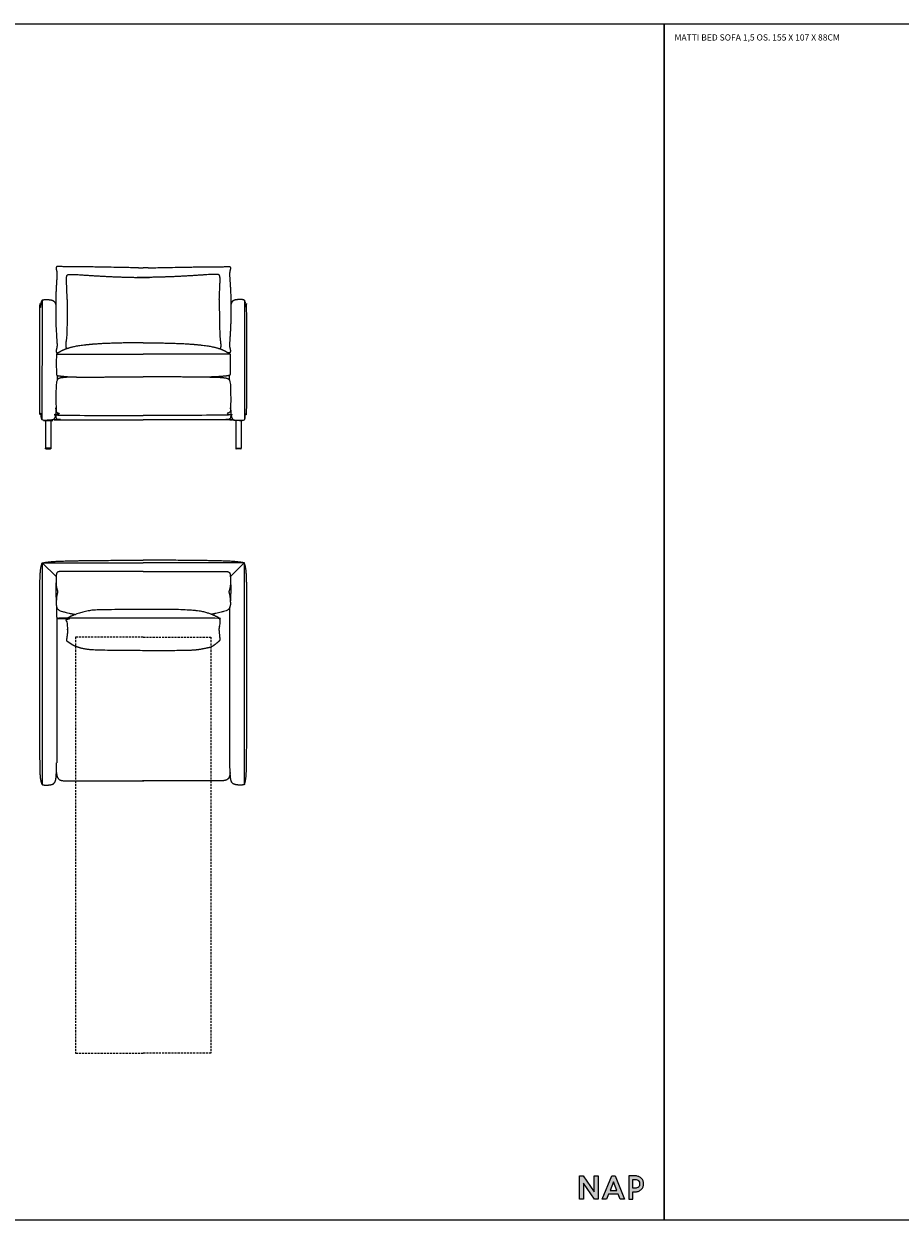
# Model space of a CAD drawing. Units: millimetres. Extents: x 9635 to 36180, y -2842 to 13285.
# Drawn here: x 13001 to 17210, y -2842 to 2908 of the extents above; entities that cross this region are included whole.
import ezdxf

# ---------------------------------------------------------------- set-up
doc = ezdxf.new("R2010")
doc.units = ezdxf.units.MM
doc.header["$MEASUREMENT"] = 0
doc.linetypes.add('DASHED', pattern=[0.75, 0.5, -0.25])
doc.styles.get("Standard").update_dxf_attribs({"font": 'txt.shx'})

msp = doc.modelspace()

# ---------------------------------------------------------------- hatches: boundary and pattern name
msp.add_hatch(color=256).paths.add_polyline_path([(15740.4047, -2707.25461), (15686.97282, -2630.24745), (15670.2151, -2630.24745), (15670.2151, -2742.33404), (15689.10031, -2742.33404), (15689.10031, -2665.32767), (15742.53532, -2742.33404), (15759.28991, -2742.33404), (15759.28991, -2630.24745), (15740.4047, -2630.24745)])
h = msp.add_hatch(color=256)
h.paths.add_polyline_path([(15840.37832, -2630.24745), (15824.95189, -2630.24745), (15779.38022, -2742.33404), (15799.9826, -2742.33404), (15809.66721, -2717.485), (15855.66692, -2717.485), (15865.35138, -2742.33404), (15885.94999, -2742.33404)])
h.paths.add_polyline_path([(15848.94519, -2700.29171), (15816.39429, -2700.29171), (15832.6644, -2658.13665)], flags=16)
h = msp.add_hatch(color=256)
edge = h.paths.add_edge_path()
edge.add_spline(control_points=[(15974.92227, -2654.14493), (15973.1692, -2649.63878), (15970.59831, -2645.5682), (15967.29568, -2642.05955)], knot_values=[7, 7, 7, 7, 8, 8, 8, 8], degree=3, periodic=0)
edge.add_spline(control_points=[(15967.29568, -2642.05955), (15966.96188, -2641.69893), (15966.61584, -2641.34756), (15966.30038, -2641.0459)], knot_values=[6, 6, 6, 6, 7, 7, 7, 7], degree=3, periodic=0)
edge.add_spline(control_points=[(15966.30038, -2641.0459), (15966.09373, -2640.83847), (15959.91244, -2635.81099), (15956.04929, -2633.96589)], knot_values=[5, 5, 5, 5, 6, 6, 6, 6], degree=3, periodic=0)
edge.add_spline(control_points=[(15956.04929, -2633.96589), (15956.04929, -2633.96589), (15955.04943, -2633.50273), (15955.04943, -2633.50273), (15954.44726, -2633.23275), (15953.83487, -2632.97941), (15953.21256, -2632.74275)], knot_values=[3.87499125, 3.87499125, 3.87499125, 3.87499125, 4.87499125, 4.87499125, 4.87499125, 5, 5, 5, 5], degree=3, periodic=0)
edge.add_spline(control_points=[(15953.21256, -2632.74275), (15951.96804, -2632.26948), (15950.68385, -2631.86295), (15949.36236, -2631.52366)], knot_values=[3.62499375, 3.62499375, 3.62499375, 3.62499375, 3.87499125, 3.87499125, 3.87499125, 3.87499125], degree=3, periodic=0)
edge.add_spline(control_points=[(15949.36236, -2631.52366), (15948.70161, -2631.35401), (15948.03153, -2631.20118), (15947.35243, -2631.06521)], knot_values=[3.499995, 3.499995, 3.499995, 3.499995, 3.62499375, 3.62499375, 3.62499375, 3.62499375], degree=3, periodic=0)
edge.add_spline(control_points=[(15947.35243, -2631.06521), (15946.67332, -2630.92925), (15945.98519, -2630.81016), (15945.28831, -2630.708)], knot_values=[3.37499625, 3.37499625, 3.37499625, 3.37499625, 3.499995, 3.499995, 3.499995, 3.499995], degree=3, periodic=0)
edge.add_spline(control_points=[(15945.28831, -2630.708), (15943.89457, -2630.50368), (15942.46588, -2630.3671), (15941.00461, -2630.29875)], knot_values=[3.12499875, 3.12499875, 3.12499875, 3.12499875, 3.37499625, 3.37499625, 3.37499625, 3.37499625], degree=3, periodic=0)
edge.add_spline(control_points=[(15941.00461, -2630.29875), (15940.27398, -2630.26457), (15939.5352, -2630.24745), (15938.78857, -2630.24745), (15938.78857, -2630.24745), (15930.74254, -2630.24745), (15922.69643, -2630.24745)], knot_values=[2.500005, 2.500005, 2.500005, 2.500005, 2.62500375, 2.62500375, 2.62500375, 3.12499875, 3.12499875, 3.12499875, 3.12499875], degree=3, periodic=0)
edge.add_spline(control_points=[(15922.69643, -2630.24745), (15914.65015, -2630.24745), (15906.6038, -2630.24745), (15906.6038, -2630.24745), (15906.6038, -2630.24745), (15906.6038, -2658.2691), (15906.6038, -2686.29075)], knot_values=[1.5, 1.5, 1.5, 1.5, 2.000005, 2.000005, 2.000005, 2.500005, 2.500005, 2.500005, 2.500005], degree=3, periodic=0)
edge.add_spline(control_points=[(15906.6038, -2686.29075), (15906.6038, -2714.3124), (15906.6038, -2742.33404), (15906.6038, -2742.33404), (15906.6038, -2742.33404), (15911.32471, -2742.33404), (15916.04562, -2742.33404)], knot_values=[0.5, 0.5, 0.5, 0.5, 1, 1, 1, 1.5, 1.5, 1.5, 1.5], degree=3, periodic=0)
edge.add_spline(control_points=[(15916.04562, -2742.33404), (15920.76653, -2742.33404), (15925.48744, -2742.33404), (15925.48744, -2742.33404), (15925.48744, -2742.33404), (15925.48744, -2733.24494), (15925.48744, -2724.15592)], knot_values=[14.4999949999, 14.4999949999, 14.4999949999, 14.4999949999, 14.9999949999, 14.9999949999, 14.9999949999, 15.5, 15.5, 15.5, 15.5], degree=3, periodic=0)
edge.add_spline(control_points=[(15925.48744, -2724.15592), (15925.48744, -2715.06708), (15925.48744, -2705.97833), (15925.48744, -2705.97833), (15925.48744, -2705.97833), (15928.81266, -2705.97833), (15932.13791, -2705.97833)], knot_values=[13.5000050001, 13.5000050001, 13.5000050001, 13.5000050001, 14, 14, 14, 14.4999949999, 14.4999949999, 14.4999949999, 14.4999949999], degree=3, periodic=0)
edge.add_spline(control_points=[(15932.13791, -2705.97833), (15935.46322, -2705.97833), (15938.78857, -2705.97833), (15938.78857, -2705.97833), (15944.7571, -2705.97833), (15950.22171, -2704.91106), (15955.02795, -2702.80725)], knot_values=[12, 12, 12, 12, 12.5000050001, 12.5000050001, 12.5000050001, 13.5000050001, 13.5000050001, 13.5000050001, 13.5000050001], degree=3, periodic=0)
edge.add_spline(control_points=[(15955.02795, -2702.80725), (15959.83733, -2700.70125), (15963.96076, -2697.8472), (15967.28189, -2694.32475)], knot_values=[11, 11, 11, 11, 12, 12, 12, 12], degree=3, periodic=0)
edge.add_spline(control_points=[(15967.28189, -2694.32475), (15970.59674, -2690.80999), (15973.1692, -2686.73705), (15974.92227, -2682.21867)], knot_values=[10, 10, 10, 10, 11, 11, 11, 11], degree=3, periodic=0)
edge.add_spline(control_points=[(15974.92227, -2682.21867), (15976.6755, -2677.70641), (15977.56355, -2672.98436), (15977.56355, -2668.18266)], knot_values=[9, 9, 9, 9, 10, 10, 10, 10], degree=3, periodic=0)
edge.add_spline(control_points=[(15977.56355, -2668.18266), (15977.56355, -2663.37861), (15976.6755, -2658.65578), (15974.92227, -2654.14493)], knot_values=[8, 8, 8, 8, 9, 9, 9, 9], degree=3, periodic=0)
edge = h.paths.add_edge_path(flags=16)
edge.add_spline(control_points=[(15925.48744, -2668.11493), (15925.48744, -2657.78014), (15925.48744, -2647.44545), (15925.48744, -2647.44545), (15925.48744, -2647.44545), (15928.10986, -2647.44545), (15930.73231, -2647.44545)], knot_values=[8.5000050001, 8.5000050001, 8.5000050001, 8.5000050001, 9, 9, 9, 9.4999949999, 9.4999949999, 9.4999949999, 9.4999949999], degree=3, periodic=0)
edge.add_spline(control_points=[(15930.73231, -2647.44545), (15933.3548, -2647.44545), (15935.97733, -2647.44545), (15935.97733, -2647.44545), (15939.88032, -2647.44545), (15943.34678, -2647.93071), (15946.2071, -2648.86251)], knot_values=[7, 7, 7, 7, 7.5000050001, 7.5000050001, 7.5000050001, 8.5000050001, 8.5000050001, 8.5000050001, 8.5000050001], degree=3, periodic=0)
edge.add_spline(control_points=[(15946.2071, -2648.86251), (15946.2071, -2648.86251), (15946.49794, -2648.96207), (15946.49794, -2648.96208)], knot_values=[6.00001, 6.00001, 6.00001, 6.00001, 7, 7, 7, 7], degree=3, periodic=0)
edge.add_spline(control_points=[(15946.49794, -2648.96208), (15949.03512, -2649.82411), (15951.21858, -2651.06432), (15952.98702, -2652.64445)], knot_values=[5, 5, 5, 5, 6, 6, 6, 6], degree=3, periodic=0)
edge.add_spline(control_points=[(15952.98702, -2652.64445), (15953.66688, -2653.25468), (15954.28242, -2653.91147), (15954.89327, -2654.69542)], knot_values=[4, 4, 4, 4, 5, 5, 5, 5], degree=3, periodic=0)
edge.add_spline(control_points=[(15954.89327, -2654.69542), (15957.4074, -2657.97359), (15958.68132, -2662.51125), (15958.68132, -2668.18266), (15958.68132, -2675.2067), (15956.82399, -2680.26193), (15953.00379, -2683.63417)], knot_values=[2, 2, 2, 2, 3, 3, 3, 4, 4, 4, 4], degree=3, periodic=0)
edge.add_spline(control_points=[(15953.00379, -2683.63417), (15949.13155, -2687.05251), (15943.40197, -2688.78504), (15935.97733, -2688.78504)], knot_values=[1, 1, 1, 1, 2, 2, 2, 2], degree=3, periodic=0)
edge.add_spline(control_points=[(15935.97733, -2688.78504), (15935.97733, -2688.78504), (15925.48744, -2688.78504), (15925.48744, -2688.78504), (15925.48744, -2688.78504), (15925.48744, -2678.44994), (15925.48744, -2668.11493)], knot_values=[9.4999949999, 9.4999949999, 9.4999949999, 9.4999949999, 10.4999949999, 10.4999949999, 10.4999949999, 11, 11, 11, 11], degree=3, periodic=0)

# ---------------------------------------------------------------- linework, layer by layer
for p, q in [((13159.36898, 1696.48052), (13158.60901, 1686.00797)), ((13988.77375, 1696.48052), (13989.53372, 1686.00797)), ((13160.75219, 1218.22274), (13160.75219, 1196.23579)), ((13987.39054, 1218.22274), (13987.39054, 1196.23579)), ((13154.56333, 1057.06539), (13154.5331, 1062.78227)), ((13993.57939, 1057.06539), (13993.60963, 1062.78227)), ((13094.36431, 1000.64146), (13094.36431, 1002.58724)), ((13094.36729, 1000.64146), (13094.36505, 1000.64146)), ((13094.36729, 1000.64146), (13097.36431, 1000.64146)), ((13097.36431, 1000.64146), (13136.36431, 1000.64146)), ((13104.36431, 1000.64146), (13104.36431, 868.64146)), ((13129.36431, 1000.64146), (13129.36431, 868.64146)), ((13136.36431, 1000.64146), (13139.36357, 1000.64146)), ((13139.36431, 1000.64146), (13139.36431, 1004.3675)), ((14008.77842, 1000.64146), (14008.77842, 1004.3675)), ((14011.77842, 1000.64146), (14008.77916, 1000.64146)), ((14050.77842, 1000.64146), (14011.77842, 1000.64146)), ((14018.77842, 1000.64146), (14018.77842, 868.64146)), ((14043.77842, 1000.64146), (14043.77842, 868.64146)), ((14053.77543, 1000.64146), (14050.77842, 1000.64146)), ((14053.77543, 1000.64146), (14053.77768, 1000.64146)), ((14053.77842, 1000.64146), (14053.77842, 1002.58724)), ((13104.36431, 865.64146), (13104.36431, 868.64146)), ((13105.61431, 864.64146), (13104.36431, 865.64146)), ((13116.86431, 868.64146), (13104.36508, 868.64146)), ((13105.61492, 864.64146), (13105.61675, 864.64146)), ((13105.61685, 864.64146), (13105.62362, 864.64146)), ((13105.62362, 864.64146), (13107.73895, 864.64146)), ((13107.73895, 864.64146), (13112.83579, 864.64146)), ((13112.83579, 864.64146), (13113.13165, 864.64146)), ((13113.13165, 864.64146), (13115.63177, 864.64146)), ((13115.63177, 864.64146), (13115.72506, 864.64146)), ((13115.72506, 864.64146), (13115.76042, 864.64146)), ((13115.76042, 864.64146), (13116.86431, 864.64146)), ((13116.86431, 864.64146), (13117.9682, 864.64146)), ((13117.9682, 864.64146), (13118.00356, 864.64146)), ((13118.00356, 864.64146), (13118.09685, 864.64146)), ((13118.09685, 864.64146), (13120.59697, 864.64146)), ((13120.59697, 864.64146), (13120.89282, 864.64146)), ((13120.89282, 864.64146), (13125.98967, 864.64146)), ((13125.98967, 864.64146), (13128.105, 864.64146)), ((13128.105, 864.64146), (13128.11362, 864.64146)), ((13129.36431, 865.64146), (13128.11431, 864.64146)), ((13129.36431, 868.64146), (13129.36431, 865.64146)), ((14018.77842, 868.64146), (14018.77842, 865.64146)), ((14018.77842, 865.64146), (14020.02842, 864.64146)), ((14020.03773, 864.64146), (14020.02911, 864.64146)), ((14022.15306, 864.64146), (14020.03773, 864.64146)), ((14027.2499, 864.64146), (14022.15306, 864.64146)), ((14027.54576, 864.64146), (14027.2499, 864.64146)), ((14030.04587, 864.64146), (14027.54576, 864.64146)), ((14030.13917, 864.64146), (14030.04587, 864.64146)), ((14030.17453, 864.64146), (14030.13917, 864.64146)), ((14031.27842, 864.64146), (14030.17453, 864.64146)), ((14031.27842, 868.64146), (14043.77765, 868.64146)), ((14032.3823, 864.64146), (14031.27842, 864.64146)), ((14032.41767, 864.64146), (14032.3823, 864.64146)), ((14032.51096, 864.64146), (14032.41767, 864.64146)), ((14035.01108, 864.64146), (14032.51096, 864.64146)), ((14035.30693, 864.64146), (14035.01108, 864.64146)), ((14040.40377, 864.64146), (14035.30693, 864.64146)), ((14042.5191, 864.64146), (14040.40377, 864.64146)), ((14042.52587, 864.64146), (14042.5191, 864.64146)), ((14042.52781, 864.64146), (14042.52598, 864.64146)), ((14042.52842, 864.64146), (14043.77842, 865.64146)), ((14043.77842, 865.64146), (14043.77842, 868.64146)), ((13088.62774, 316.45667), (13574.07136, 316.45667)), ((13088.62774, 316.45667), (13088.62774, -748.46917)), ((13088.62774, 316.45667), (13155.75949, 251.2188)), ((14059.51499, 316.45667), (13574.07136, 316.45667)), ((14059.51499, 316.45667), (13992.38324, 251.2188)), ((14059.51499, 316.45667), (14059.51499, -748.46917))]:
    msp.add_line(p, q)
for points in [[(9634.66025, -2842.33404), (9634.66025, 2907.66596), (16076.20076, 2907.66596), (16076.20076, -2842.33404), (9634.66025, -2842.33404)], [(16076.20076, -2842.33404), (16076.20076, 2907.66596), (22517.74126, 2907.66596), (22517.74126, -2842.33404), (16076.20076, -2842.33404)], [(13158.05929, 56.62171), (13158.05929, -643.96792)], [(13990.35737, -643.96792), (13990.35737, 56.62171)], [(15759.28991, -2742.33404), (15742.53532, -2742.33404), (15689.10031, -2665.32767), (15689.10031, -2742.33404), (15670.2151, -2742.33404), (15670.2151, -2630.24745), (15686.97282, -2630.24745), (15740.4047, -2707.25461), (15740.4047, -2630.24745), (15759.28991, -2630.24745), (15759.28991, -2742.33404)], [(15885.94999, -2742.33404), (15865.35138, -2742.33404), (15855.66692, -2717.485), (15809.66721, -2717.485), (15799.9826, -2742.33404), (15779.38022, -2742.33404), (15824.95189, -2630.24745), (15840.37832, -2630.24745), (15885.94999, -2742.33404)], [(15816.39429, -2700.29171), (15848.94519, -2700.29171), (15832.6644, -2658.13665), (15816.39429, -2700.29171)]]:
    msp.add_lwpolyline(points)
at = {"linetype": 'DASHED', "ltscale": 20}
for points in [[(13574.07136, -39.9535), (13249.07136, -39.9535), (13249.07136, -2039.9535), (13574.07136, -2039.9535)], [(13574.07136, -39.9535), (13899.07136, -39.9535), (13899.07136, -2039.9535), (13574.07136, -2039.9535)]]:
    msp.add_lwpolyline(points, dxfattribs=at)
for points in [[(13550.50091, 1735.02047), (13417.69143, 1737.82309), (13318.70884, 1739.62591), (13237.95445, 1739.36714), (13180.77863, 1740.85416), (13162.94215, 1742.36529), (13156.03506, 1740.73493), (13155.11052, 1729.96911), (13160.13556, 1711.36129), (13159.36898, 1696.48052)], [(13550.50091, 1735.02047), (13562.21418, 1735.17763), (13574.07136, 1735.36284)], [(13597.64181, 1735.02047), (13585.92854, 1735.17763), (13574.07136, 1735.36284)], [(13597.64181, 1735.02047), (13730.4513, 1737.82309), (13829.43388, 1739.62591), (13910.18828, 1739.36714), (13967.3641, 1740.85416), (13985.20058, 1742.36529), (13992.10766, 1740.73493), (13993.03221, 1729.96911), (13988.00717, 1711.36129), (13988.77375, 1696.48052)], [(13158.60901, 1686.00797), (13157.25401, 1669.45419), (13153.64913, 1602.92484), (13153.2517, 1518.00082), (13154.01235, 1458.53531), (13158.73633, 1384.90021), (13159.52402, 1373.33761)], [(13989.53372, 1686.00797), (13990.88872, 1669.45419), (13994.4936, 1602.92484), (13994.89102, 1518.00082), (13994.13038, 1458.53531), (13989.40639, 1384.90021), (13988.61871, 1373.33761)], [(13154.56333, 1057.06539), (13153.29815, 1032.12424), (13151.8919, 1023.4007), (13149.54815, 1016.45747), (13146.95967, 1009.48298), (13141.17328, 1004.50963), (13134.48711, 1003.56681), (13126.11065, 1002.92707), (13116.86553, 1002.22183), (13107.88457, 1001.98478), (13100.23296, 1002.17361), (13094.98052, 1002.48832), (13091.62798, 1002.93657), (13088.62774, 1004.26417), (13087.59185, 1006.17615), (13087.03959, 1008.23356), (13085.69341, 1011.55211), (13083.89739, 1017.7212), (13081.31206, 1028.97182), (13079.3836, 1042.3741), (13077.7708, 1062.74567), (13076.68682, 1092.12087), (13076.68682, 1492.6918), (13077.22881, 1507.3794), (13077.75127, 1522.067), (13079.3836, 1542.43853), (13081.31206, 1555.84083), (13083.17681, 1564.30811), (13084.62774, 1569.87479), (13085.70318, 1573.26052), (13086.72881, 1575.75445), (13087.59978, 1577.64447), (13087.98751, 1578.84012)], [(13090.65227, 1581.58137), (13089.15215, 1580.91758), (13087.98247, 1579.44896), (13087.48382, 1575.38702), (13087.48382, 1006.83749)], [(13993.57939, 1057.06539), (13994.84458, 1032.12424), (13996.25083, 1023.4007), (13998.59458, 1016.45747), (14001.18306, 1009.48298), (14006.96945, 1004.50963), (14013.65561, 1003.56681), (14022.03208, 1002.92707), (14031.2772, 1002.22183), (14040.25815, 1001.98478), (14047.90977, 1002.17361), (14053.16221, 1002.48832), (14056.51475, 1002.93657), (14059.51499, 1004.26417), (14060.55088, 1006.17615), (14061.10313, 1008.23356), (14062.44932, 1011.55211), (14064.24534, 1017.7212), (14066.83066, 1028.97182), (14068.75913, 1042.3741), (14070.37192, 1062.74567), (14071.45591, 1092.12087), (14071.45591, 1492.6918), (14070.91392, 1507.3794), (14070.39145, 1522.067), (14068.75913, 1542.43853), (14066.83066, 1555.84083), (14064.96592, 1564.30811), (14063.51499, 1569.87479), (14062.43955, 1573.26052), (14061.41392, 1575.75445), (14060.54294, 1577.64447), (14060.15521, 1578.84012)], [(14057.49045, 1581.58137), (14058.99058, 1580.91758), (14060.16025, 1579.44896), (14060.65891, 1575.38702), (14060.65891, 1006.83749)], [(13156.8581, 1344.52237), (13155.42353, 1339.11049), (13156.03545, 1327.55699), (13161.40348, 1325.9986), (13164.23191, 1326.00321)], [(13296.2808, 1364.13235), (13250.75238, 1358.73556), (13210.56808, 1347.83508), (13195.11387, 1342.36136), (13170.62319, 1329.83597), (13157.37644, 1321.75423), (13156.28629, 1320.89138), (13156.28629, 1221.1453), (13159.03854, 1218.56724), (13169.17929, 1215.735), (13208.74843, 1211.80022), (13253.79634, 1210.2514)], [(13159.52402, 1373.33761), (13160.3117, 1361.77501), (13158.29267, 1349.93426), (13156.8581, 1344.52237)], [(13160.71451, 1326.31044), (13160.73144, 1325.06111), (13160.74842, 1323.80359)], [(13851.86192, 1364.13235), (13897.39034, 1358.73556), (13937.57465, 1347.83508), (13953.02885, 1342.36136), (13977.51954, 1329.83597), (13990.76629, 1321.75423), (13991.85643, 1320.89138), (13991.85643, 1221.1453), (13989.10419, 1218.56724), (13978.96343, 1215.735), (13939.39429, 1211.80022), (13894.34639, 1210.2514)], [(13991.28463, 1344.52237), (13992.7192, 1339.11049), (13992.10727, 1327.55699), (13986.73925, 1325.9986), (13983.91081, 1326.00321)], [(13987.42821, 1326.31044), (13987.41129, 1325.06111), (13987.39431, 1323.80359)], [(13988.61871, 1373.33761), (13987.83102, 1361.77501), (13989.85006, 1349.93426), (13991.28463, 1344.52237)], [(13156.68786, 1320.20819), (13167.84732, 1320.03034), (13574.07136, 1319.98084)], [(13991.45486, 1320.20819), (13980.29541, 1320.03034), (13574.07136, 1319.98084)], [(13253.79634, 1210.2514), (13437.7697, 1210.44648), (13574.07136, 1210.64269)], [(13894.34639, 1210.2514), (13710.37302, 1210.44648), (13574.07136, 1210.64269)], [(13087.83875, -747.7211), (13086.75249, -744.15988), (13084.36902, -736.25713), (13082.53686, -728.47894), (13080.21279, -711.80381), (13078.68073, -689.82452), (13076.96982, -562.58557), (13076.81451, -147.30367), (13076.81451, 67.25445), (13076.68682, 185.85503), (13077.75127, 238.55539), (13079.3836, 271.2942), (13081.31206, 289.62589), (13084.11702, 303.13605), (13086.98028, 312.22258), (13087.7874, 314.96027), (13088.39673, 316.13225), (13088.62774, 316.45667)], [(14060.30398, -747.7211), (14061.39023, -744.15988), (14063.77371, -736.25713), (14065.60587, -728.47894), (14067.92994, -711.80381), (14069.462, -689.82452), (14071.1729, -562.58557), (14071.32821, -147.30367), (14071.32821, 67.25445), (14071.45591, 185.85503), (14070.39145, 238.55539), (14068.75913, 271.2942), (14066.83066, 289.62589), (14064.0257, 303.13605), (14061.16245, 312.22258), (14060.35532, 314.96027), (14059.74599, 316.13225), (14059.51499, 316.45667)], [(13574.07136, 275.49782), (13432.96462, 275.49932), (13235.11079, 275.49932)], [(13574.07136, 275.49782), (13715.1781, 275.49932), (13913.03193, 275.49932)], [(13155.1699, 225.05584), (13153.54243, 203.37925), (13153.39399, 182.7657), (13155.88913, 129.89059)], [(13992.97283, 225.05584), (13994.6003, 203.37925), (13994.74874, 182.7657), (13992.25359, 129.89059)], [(13158.05929, 56.62171), (13158.05929, 83.11204), (13158.05929, 104.94745)], [(13940.54618, 50.34617), (13928.43109, 57.41276), (13892.92459, 73.94566), (13839.30164, 87.36085), (13722.58371, 93.82373), (13363.23647, 91.91982), (13310.6677, 87.36085), (13266.53335, 75.87325), (13227.70477, 61.26652), (13210.90073, 51.01586), (13208.65321, 50.37648)], [(13990.08343, 56.62171), (13990.08343, 83.11204), (13990.08343, 104.94745)], [(13206.92213, -41.00825), (13205.04409, -52.87459), (13205.00028, -56.92943), (13210.86596, -61.21659), (13215.90485, -64.50873)], [(13208.1619, -32.3023), (13207.59885, -36.73243), (13206.92213, -41.00825)], [(13929.66039, -66.18078), (13944.14762, -55.34872), (13943.2263, -47.16185), (13940.79796, -24.6012)], [(13215.90485, -64.50873), (13220.94373, -67.80087), (13229.36713, -73.52572)], [(13229.36713, -73.52572), (13236.3535, -78.27392), (13249.07136, -83.32817)]]:
    msp.add_open_spline(points, degree=2)
for points, degree, knots in [([(13208.9182, 1582.8279), (13206.69557, 1636.26152), (13205.0506, 1670.75776), (13205.04083, 1684.93074), (13205.99744, 1693.61068), (13208.24655, 1699.74554), (13212.12602, 1702.9967), (13221.91987, 1704.14823), (13245.0123, 1703.42466), (13313.87076, 1698.87692), (13393.99238, 1694.04509), (13471.93489, 1690.92643), (13516.05238, 1689.74457), (13568.80857, 1688.86644), (13603.31015, 1689.36514)], 2, [0, 0, 0, 40.4758622922, 80.9517245843, 121.4275868765, 161.9034491687, 202.3793114608, 242.855173753, 283.3310360451, 323.8068983373, 364.2827606295, 404.7586229216, 445.2344852138, 485.710347506, 517.6605959759, 517.6605959759, 517.6605959759]), ([(13939.22453, 1582.8279), (13941.44716, 1636.26152), (13943.09212, 1670.75776), (13943.1019, 1684.93074), (13942.14529, 1693.61068), (13939.89618, 1699.74554), (13936.01671, 1702.9967), (13926.22285, 1704.14823), (13903.13042, 1703.42466), (13834.27197, 1698.87692), (13754.15035, 1694.04509), (13676.20784, 1690.92643), (13632.09035, 1689.74457), (13579.33416, 1688.86644), (13544.83257, 1689.36514)], 2, [0, 0, 0, 40.4758622922, 80.9517245843, 121.4275868765, 161.9034491687, 202.3793114608, 242.855173753, 283.3310360451, 323.8068983373, 364.2827606295, 404.7586229216, 445.2344852138, 485.710347506, 517.6605959759, 517.6605959759, 517.6605959759]), ([(13090.65227, 1581.58137), (13100.23296, 1582.63902), (13112.37566, 1582.74157), (13126.11065, 1581.88559), (13130.00078, 1581.14685), (13134.54815, 1580.2833), (13141.6533, 1577.18775), (13146.49488, 1573.10253), (13149.84112, 1568.35519), (13152.61208, 1560.68181), (13153.43669, 1557.38264)], 2, [0, 0, 0, 25.8126290391, 51.6252580783, 77.4378871174, 103.2505161566, 129.0631451957, 154.8757742348, 180.688403274, 206.5010323131, 226.8961878529, 226.8961878529, 226.8961878529]), ([(13208.9182, 1582.8279), (13208.68349, 1418.37742), (13200.20322, 1361.12793), (13203.7563, 1348.43835), (13205.41104, 1345.9717)], 2, [0, 0, 0, 68.5466626424, 137.0933252849, 164.3576792191, 164.3576792191, 164.3576792191]), ([(13939.22453, 1582.8279), (13939.45924, 1418.37742), (13947.93951, 1361.12793), (13944.38643, 1348.43835), (13942.73169, 1345.9717)], 2, [0, 0, 0, 68.5466626424, 137.0933252849, 164.3576792191, 164.3576792191, 164.3576792191]), ([(14057.49045, 1581.58137), (14047.90977, 1582.63902), (14035.76706, 1582.74157), (14022.03208, 1581.88559), (14018.14195, 1581.14685), (14013.59458, 1580.2833), (14006.48943, 1577.18775), (14001.64785, 1573.10253), (13998.30161, 1568.35519), (13995.53064, 1560.68181), (13994.70603, 1557.38264)], 2, [0, 0, 0, 25.8126290391, 51.6252580783, 77.4378871174, 103.2505161566, 129.0631451957, 154.8757742348, 180.688403274, 206.5010323131, 226.8961878529, 226.8961878529, 226.8961878529]), ([(13574.07136, 1374.49677), (13534.0764, 1374.72223), (13437.66261, 1373.42123), (13339.3092, 1368.85348), (13296.2808, 1364.13235)], 2, [617.6761787336, 617.6761787336, 617.6761787336, 653.3007660911, 703.5546711751, 753.808576259, 753.808576259, 753.808576259]), ([(13574.07136, 1374.49677), (13614.06633, 1374.72223), (13710.48012, 1373.42123), (13808.83352, 1368.85348), (13851.86192, 1364.13235)], 2, [617.6761787336, 617.6761787336, 617.6761787336, 653.3007660911, 703.5546711751, 753.808576259, 753.808576259, 753.808576259]), ([(13253.83393, 1210.25012), (13223.46573, 1209.57888), (13207.24241, 1208.94421), (13197.41581, 1208.24948), (13182.1229, 1206.75498), (13172.51837, 1204.73196), (13165.77464, 1202.25636), (13161.28721, 1198.06808), (13156.76276, 1186.85733), (13154.46718, 1156.5216), (13154.31274, 1080.9898), (13154.72353, 1057.41695), (13157.50188, 1043.32247), (13163.44698, 1032.44552), (13176.29021, 1027.54308), (13204.04832, 1024.95987), (13574.07136, 1024.6426)], 2, [0, 0, 0, 77.6508482968, 155.3016965936, 232.9525448903, 310.6033931871, 388.2542414839, 465.9050897807, 543.5559380775, 621.2067863742, 698.857634671, 776.5084829678, 854.1593312646, 931.8101795613, 1009.4610278581, 1087.1118761549, 1141.6452423091, 1141.6452423091, 1141.6452423091]), ([(13894.30879, 1210.25012), (13924.67699, 1209.57888), (13940.90032, 1208.94421), (13950.72691, 1208.24948), (13966.01983, 1206.75498), (13975.62436, 1204.73196), (13982.36809, 1202.25636), (13986.85551, 1198.06808), (13991.37997, 1186.85733), (13993.67555, 1156.5216), (13993.82998, 1080.9898), (13993.4192, 1057.41695), (13990.64085, 1043.32247), (13984.69575, 1032.44552), (13971.85252, 1027.54308), (13944.09441, 1024.95987), (13574.07136, 1024.6426)], 2, [0, 0, 0, 77.6508482968, 155.3016965936, 232.9525448903, 310.6033931871, 388.2542414839, 465.9050897807, 543.5559380775, 621.2067863742, 698.857634671, 776.5084829678, 854.1593312646, 931.8101795613, 1009.4610278581, 1087.1118761549, 1141.6452423091, 1141.6452423091, 1141.6452423091]), ([(13153.02045, 1027.80006), (13153.64128, 1020.0426), (13154.93966, 1013.63657), (13157.54214, 1009.68671), (13162.97853, 1006.62374), (13172.42106, 1005.22861), (13177.14955, 1004.90523), (13574.07136, 1004.86686)], 2, [0, 0, 0, 152.5136920826, 305.0273841652, 457.5410762477, 610.0547683303, 762.5684604129, 871.6879229753, 871.6879229753, 871.6879229753]), ([(13995.12228, 1027.80006), (13994.50145, 1020.0426), (13993.20306, 1013.63657), (13990.60059, 1009.68671), (13985.1642, 1006.62374), (13975.72167, 1005.22861), (13970.99317, 1004.90523), (13574.07136, 1004.86686)], 2, [0, 0, 0, 152.5136920826, 305.0273841652, 457.5410762477, 610.0547683303, 762.5684604129, 871.6879229753, 871.6879229753, 871.6879229753]), ([(13088.62774, 316.45667), (13117.87944, 322.54315), (13213.71466, 327.16787), (13413.72935, 329.28891), (13574.07136, 329.64774)], 2, [0, 0, 0, 320.3989726073, 640.7979452146, 792.5527486714, 792.5527486714, 792.5527486714]), ([(14059.51499, 316.45667), (14030.26329, 322.54315), (13934.42807, 327.16787), (13734.41337, 329.28891), (13574.07136, 329.64774)], 2, [0, 0, 0, 320.3989726073, 640.7979452146, 792.5527486714, 792.5527486714, 792.5527486714]), ([(13235.11079, 275.42126), (13191.82544, 275.37699), (13163.78899, 275.58154), (13156.31793, 264.77075), (13155.8736, 251.07167), (13154.85801, 218.42576), (13157.46283, 194.67819), (13162.25522, 182.30876), (13162.94961, 175.6964), (13158.47929, 162.3516), (13156.33581, 138.38309), (13154.98617, 113.34428), (13161.99699, 93.0614), (13185.16076, 82.23199), (13243.08872, 69.98735), (13248.13168, 68.94908)], 2, [0, 0, 0, 64.6789165236, 129.3578330471, 194.0367495707, 258.7156660942, 323.3945826178, 388.0734991414, 452.7524156649, 517.4313321885, 582.1102487121, 646.7891652356, 711.4680817592, 776.1469982827, 840.8259148063, 846.904977941, 846.904977941, 846.904977941]), ([(13913.03193, 275.42126), (13956.31728, 275.37699), (13984.35373, 275.58154), (13991.82479, 264.77075), (13992.26913, 251.07167), (13993.28472, 218.42576), (13990.6799, 194.67819), (13985.88751, 182.30876), (13985.19312, 175.6964), (13989.66344, 162.3516), (13991.80692, 138.38309), (13993.15656, 113.34428), (13986.14574, 93.0614), (13962.98196, 82.23199), (13906.07958, 70.20414), (13902.08666, 69.37758)], 2, [0, 0, 0, 64.6789165236, 129.3578330471, 194.0367495707, 258.7156660942, 323.3945826178, 388.0734991414, 452.7524156649, 517.4313321885, 582.1102487121, 646.7891652356, 711.4680817592, 776.1469982827, 840.8259148063, 845.6522560281, 845.6522560281, 845.6522560281]), ([(13940.79796, -24.6012), (13938.21006, -3.76144), (13942.15537, 24.09172), (13944.84757, 43.12991), (13943.8643, 49.12035), (13937.94046, 51.45984), (13210.12089, 51.45984), (13207.1169, 49.26498), (13205.47078, 47.44404), (13204.99039, 42.20511), (13205.97996, 32.979), (13210.8053, -3.03216), (13209.16143, -24.43782), (13208.1619, -32.3023)], 2, [0, 0, 0, 64.1588015675, 128.317603135, 192.4764047024, 256.6352062699, 320.7940078374, 384.9528094049, 449.1116109723, 513.2704125398, 577.4292141073, 641.5880156748, 705.7468172422, 746.7871746093, 746.7871746093, 746.7871746093]), ([(13249.07136, -83.32817), (13251.6873, -84.36778), (13271.30094, -91.5901), (13310.6677, -99.79944), (13428.5117, -103.07775), (13698.36633, -103.98251), (13794.86561, -102.8223), (13822.91272, -100.91433), (13828.4903, -100.35681)], 2, [1079.7541634024, 1079.7541634024, 1079.7541634024, 1090.6996266471, 1154.8584282146, 1219.017229782, 1283.1760313495, 1347.334832917, 1411.4936344845, 1428.3262541547, 1428.3262541547, 1428.3262541547]), ([(13828.4903, -100.35681), (13844.1721, -98.7893), (13876.42985, -92.09896), (13893.49382, -88.80349), (13899.07136, -86.53784)], 2, [1428.3262541547, 1428.3262541547, 1428.3262541547, 1475.6524360519, 1539.8112376194, 1572.4209691888, 1572.4209691888, 1572.4209691888]), ([(13899.07136, -86.53784), (13904.46749, -84.34587), (13918.71824, -75.4346), (13929.66039, -66.18078)], 2, [1572.4209691888, 1572.4209691888, 1572.4209691888, 1603.9700391869, 1658.3140691355, 1658.3140691355, 1658.3140691355]), ([(13087.78716, -747.6626), (13089.67656, -749.83184), (13097.60674, -751.04229), (13106.93457, -751.36923), (13116.01708, -751.23464), (13128.48443, -749.98185), (13138.97188, -746.992), (13142.77422, -744.75909), (13146.88793, -740.8694), (13150.22548, -735.35821), (13152.62432, -728.79818), (13154.81182, -719.06006), (13157.2324, -681.66948), (13157.72276, -659.49396), (13157.78536, -643.96792)], 2, [0, 0, 0, 51.1579366149, 102.3158732298, 153.4738098446, 204.6317464595, 255.7896830744, 306.9476196893, 358.1055563042, 409.2634929191, 460.4214295339, 511.5793661488, 562.7373027637, 613.8952393786, 623.411505252, 623.411505252, 623.411505252]), ([(14060.35557, -747.6626), (14058.46616, -749.83184), (14050.53599, -751.04229), (14041.20816, -751.36923), (14032.12564, -751.23464), (14019.6583, -749.98185), (14009.17084, -746.992), (14005.36851, -744.75909), (14001.2548, -740.8694), (13997.91725, -735.35821), (13995.51841, -728.79818), (13993.33091, -719.06006), (13990.91032, -681.66948), (13990.41997, -659.49396), (13990.35737, -643.96792)], 2, [0, 0, 0, 51.1579366149, 102.3158732298, 153.4738098446, 204.6317464595, 255.7896830744, 306.9476196893, 358.1055563042, 409.2634929191, 460.4214295339, 511.5793661488, 562.7373027637, 613.8952393786, 623.411505252, 623.411505252, 623.411505252]), ([(13156.85402, -691.26404), (13158.02063, -703.53798), (13163.10804, -717.95761), (13171.41796, -725.74915), (13185.2558, -730.59339), (13205.79089, -730.91831), (13238.78354, -730.97018)], 2, [0, 0, 0, 135.7716215429, 271.5432430859, 407.3148646288, 543.0864861717, 582.4828116504, 582.4828116504, 582.4828116504]), ([(13238.78354, -730.97018), (13319.49351, -731.09707), (13572.0443, -731.09707), (13574.07136, -731.09702)], 2, [582.4828116504, 582.4828116504, 582.4828116504, 678.8581077146, 679.6423711868, 679.6423711868, 679.6423711868]), ([(13909.35919, -730.97018), (13828.64921, -731.09707), (13576.09843, -731.09707), (13574.07136, -731.09702)], 2, [582.4828116504, 582.4828116504, 582.4828116504, 678.8581077146, 679.6423711868, 679.6423711868, 679.6423711868]), ([(13991.28871, -691.26404), (13990.12209, -703.53798), (13985.03469, -717.95761), (13976.72476, -725.74915), (13962.88693, -730.59339), (13942.35184, -730.91831), (13909.35919, -730.97018)], 2, [0, 0, 0, 135.7716215429, 271.5432430859, 407.3148646288, 543.0864861717, 582.4828116504, 582.4828116504, 582.4828116504]), ([(15925.48744, -2742.33404), (15925.48744, -2742.33404), (15906.6038, -2742.33404), (15906.6038, -2742.33404), (15906.6038, -2742.33404), (15906.6038, -2630.24745), (15906.6038, -2630.24745), (15906.6038, -2630.24745), (15938.78857, -2630.24745), (15938.78857, -2630.24745), (15944.76165, -2630.24745), (15950.23237, -2631.3431), (15955.04943, -2633.50273), (15955.04943, -2633.50273), (15956.04929, -2633.96589), (15956.04929, -2633.96589), (15959.91244, -2635.81099), (15966.09373, -2640.83847), (15966.30038, -2641.0459), (15966.61584, -2641.34756), (15966.96188, -2641.69893), (15967.29568, -2642.05955), (15970.59831, -2645.5682), (15973.1692, -2649.63878), (15974.92227, -2654.14493), (15976.6755, -2658.65578), (15977.56355, -2663.37861), (15977.56355, -2668.18266), (15977.56355, -2672.98436), (15976.6755, -2677.70641), (15974.92227, -2682.21867), (15973.1692, -2686.73705), (15970.59674, -2690.80999), (15967.28189, -2694.32475), (15963.96076, -2697.8472), (15959.83733, -2700.70125), (15955.02795, -2702.80725), (15950.22171, -2704.91106), (15944.7571, -2705.97833), (15938.78857, -2705.97833), (15938.78857, -2705.97833), (15925.48744, -2705.97833), (15925.48744, -2705.97833), (15925.48744, -2705.97833), (15925.48744, -2742.33404), (15925.48744, -2742.33404)], 3, [0, 0, 0, 0, 1, 1, 1, 2, 2, 2, 3, 3, 3, 4, 4, 4, 5, 5, 5, 6, 6, 6, 7, 7, 7, 8, 8, 8, 9, 9, 9, 10, 10, 10, 11, 11, 11, 12, 12, 12, 13, 13, 13, 14, 14, 14, 15, 15, 15, 15]), ([(15925.48744, -2688.78504), (15925.48744, -2688.78504), (15935.97733, -2688.78504), (15935.97733, -2688.78504), (15943.40197, -2688.78504), (15949.13155, -2687.05251), (15953.00379, -2683.63417), (15956.82399, -2680.26193), (15958.68132, -2675.2067), (15958.68132, -2668.18266), (15958.68132, -2662.51125), (15957.4074, -2657.97359), (15954.89327, -2654.69542), (15954.28242, -2653.91147), (15953.66688, -2653.25468), (15952.98702, -2652.64445), (15951.21858, -2651.06432), (15949.03512, -2649.82411), (15946.49794, -2648.96208), (15946.49794, -2648.96208), (15946.2071, -2648.86251), (15946.2071, -2648.86251), (15943.34678, -2647.93071), (15939.88032, -2647.44545), (15935.97733, -2647.44545), (15935.97733, -2647.44545), (15925.48744, -2647.44545), (15925.48744, -2647.44545), (15925.48744, -2647.44545), (15925.48744, -2688.78504), (15925.48744, -2688.78504)], 3, [0, 0, 0, 0, 1, 1, 1, 2, 2, 2, 3, 3, 3, 4, 4, 4, 5, 5, 5, 6, 6, 6, 7, 7, 7, 8, 8, 8, 9, 9, 9, 10, 10, 10, 10])]:
    msp.add_open_spline(points, degree=degree, knots=knots)
for points in [[(13129.36354, 868.64146), (13129.36431, 868.64146), (13129.36431, 868.64146), (13129.36431, 868.64146), (13116.86431, 868.64146)], [(14018.77918, 868.64146), (14018.77842, 868.64146), (14018.77842, 868.64146), (14018.77842, 868.64146), (14031.27842, 868.64146)]]:
    msp.add_rational_spline(points, [0.995459297023, 0.997711771728, 1, 0.707106781187, 1], degree=2, knots=[5.7001171341, 5.7001171341, 5.7001171341, 5.7123889804, 5.7123889804, 7.2831853072, 7.2831853072, 7.2831853072])

# ---------------------------------------------------------------- texts
at = {"insert": (16126.34586, 2857.74201), "char_height": 30, "width": 1239.4507886, "attachment_point": 1}
msp.add_mtext('{\\Fsimplex.shx|c238;MATTI BED SOFA 1,5 OS. 155 X 107 X 88CM}', dxfattribs=at)

doc.saveas('drawing.dxf')
